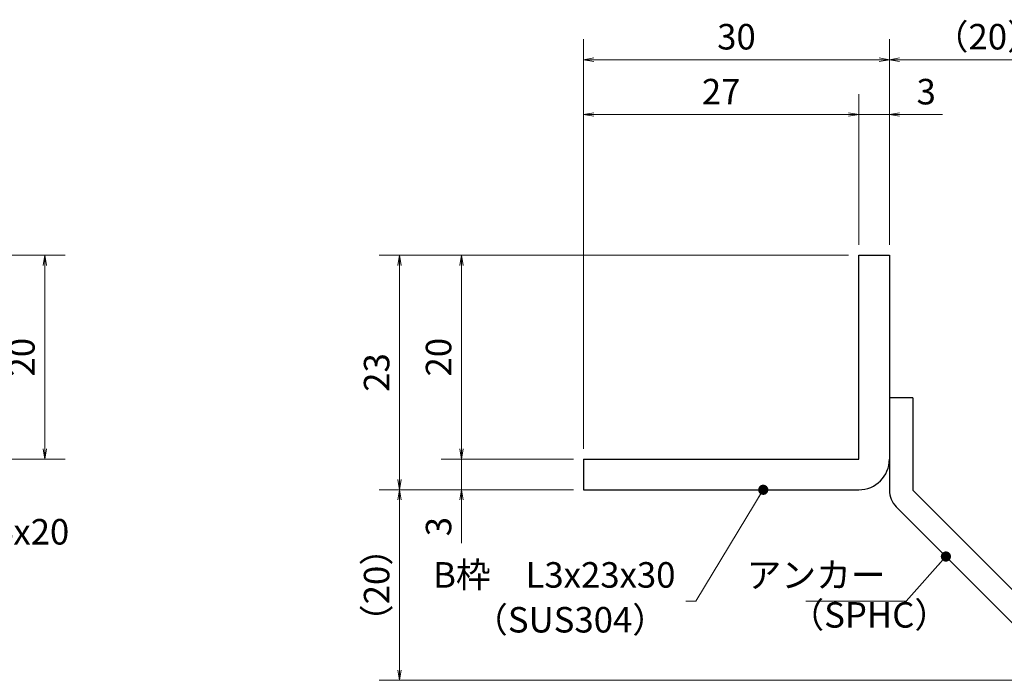
# Model space of a CAD drawing. Extents: x 0 to 2100, y 0 to 1485.
# Drawn here: x 897 to 1380, y 270 to 594 of the extents above; entities that cross this region are included whole.
import ezdxf

# ---------------------------------------------------------------- set-up
doc = ezdxf.new("R2010")
doc.units = 0
doc.header["$LTSCALE"] = 15
doc.header["$MEASUREMENT"] = 0
doc.layers.get('0').update_dxf_attribs({"color": 5, "linetype": 'CONTINUOUS'})
doc.layers.get('DEFPOINTS').update_dxf_attribs({"color": 250, "linetype": 'CONTINUOUS'})
for name, color, linetype, lineweight in [('アンカー', 7, 'CONTINUOUS', 25), ('寸法注釈', 30, 'CONTINUOUS', 18), ('枠', 7, 'CONTINUOUS', 25)]:
    doc.layers.add(name, color=color, linetype=linetype, lineweight=lineweight)
doc.styles.add('BIGFONT', font='romans.shx', dxfattribs={"width": 0.7336, "bigfont": 'extfont.shx'})
doc.styles.get("Standard").update_dxf_attribs({"font": 'ROMANS.SHX', "width": 0.8, "height": 12.5, "bigfont": 'EXTFONT.SHX'})
doc.dimstyles.get("Standard").update_dxf_attribs({"dimscale": 5, "dimtxt": 12.5, "dimasz": 2, "dimexe": 0.5, "dimexo": 0.5, "dimgap": 0.5, "dimtad": 3, "dimdec": 4, "dimdsep": 46, "dimtxsty": 'Standard', "dimblk1": 'OPEN', "dimblk2": 'OPEN', "dimsah": 1, "dimcen": 0, "dimclrd": 30, "dimclre": 30, "dimclrt": 256, "dimadec": 4, "dimazin": 2, "dimtfac": 1, "dimtdec": 4, "dimtmove": 0, "dimatfit": 3, "dimldrblk": 'OPEN', "dimfxl": 0, "dimtolj": 1, "dimlwd": -1, "dimlwe": -1, "dimarcsym": 0})

# ---------------------------------------------------------------- blocks, each defined once
blk = doc.blocks.new('_OPEN')
at = {"color": 0, "linetype": 'ByBlock'}
for p, q in [((-1, 0.167), (0, 0)), ((0, 0), (-1, -0.167)), ((0, 0), (-1, 0))]:
    blk.add_line(p, q, dxfattribs=at)
blk = doc.blocks.new('*D102')
at = {"layer": 'DEFPOINTS', "color": 0}
for p in [(1083.7, 363.69), (1173.93, 363.69), (1412.32, 270.3)]:
    blk.add_point(p, dxfattribs=at)
at = {"layer": '寸法注釈', "color": 30}
for p, q in [((1168.93, 363.69), (1073.7, 363.69)), ((1083.7, 275.3), (1083.7, 358.69)), ((1407.32, 270.3), (1073.7, 270.3))]:
    blk.add_line(p, q, dxfattribs=at)
at = {"layer": '寸法注釈', "color": 30, "xscale": 5, "yscale": 5, "zscale": 5}
for p, rotation in [((1083.7, 363.69), 90), ((1083.7, 270.3), 270)]:
    blk.add_blockref('_OPEN', p, dxfattribs=dict(at, rotation=rotation))
at = {"layer": '寸法注釈', "color": 7, "insert": (1072.45, 317), "char_height": 12.5, "attachment_point": 5, "rotation": 90, "style": 'BIGFONT'}
blk.add_mtext('\\A1;（20）', dxfattribs=at)
blk = doc.blocks.new('_Dot')
at = {"color": 0, "linetype": 'ByBlock', "lineweight": -2}
blk.add_line((-0.5, 0), (-1, 0), dxfattribs=at)
at = {"color": 0, "linetype": 'ByBlock', "const_width": 0.5}
blk.add_lwpolyline([(-0.25, 0, 1), (0.25, 0, 1)], format="xyb", close=True, dxfattribs=at)
blk = doc.blocks.new('A$C6EB770D1')
at = {"layer": 'アンカー'}
for p, q in [((26.051, 19.304), (9.047, 2.3)), ((27.678, 17.678), (26.051, 19.304)), ((27.678, 17.678), (10.674, 0.674)), ((0, 2.3), (9.047, 2.3)), ((0, 2.3), (0, 0)), ((0, 0), (9.047, 0))]:
    blk.add_line(p, q, dxfattribs=at)
blk.add_arc((9.047, 2.3), 2.3, 270, 315, dxfattribs=at)
blk = doc.blocks.new('*D103')
at = {"layer": 'DEFPOINTS', "color": 0}
for p in [(1420.45, 574.53), (1323.93, 478.69), (1420.45, 278.44)]:
    blk.add_point(p, dxfattribs=at)
at = {"layer": '寸法注釈', "color": 30}
for p, q in [((1323.93, 483.69), (1323.93, 584.53)), ((1420.45, 283.44), (1420.45, 584.53)), ((1328.93, 574.53), (1415.45, 574.53))]:
    blk.add_line(p, q, dxfattribs=at)
at = {"layer": '寸法注釈', "color": 30, "xscale": 5, "yscale": 5, "zscale": 5, "rotation": 180}
blk.add_blockref('_OPEN', (1323.93, 574.53), dxfattribs=at)
at = {"layer": '寸法注釈', "color": 30, "xscale": 5, "yscale": 5, "zscale": 5}
blk.add_blockref('_OPEN', (1420.45, 574.53), dxfattribs=at)
at = {"layer": '寸法注釈', "color": 7, "insert": (1372.19, 585.78), "char_height": 12.5, "attachment_point": 5, "style": 'BIGFONT'}
blk.add_mtext('\\A1;（20）', dxfattribs=at)
blk = doc.blocks.new('*D112')
at = {"layer": 'DEFPOINTS', "color": 0}
for p in [(859.55, 478.69), (859.55, 378.69), (909.72, 378.69)]:
    blk.add_point(p, dxfattribs=at)
at = {"layer": '寸法注釈', "color": 30}
for p, q in [((864.55, 478.69), (919.72, 478.69)), ((909.72, 473.69), (909.72, 383.69)), ((864.55, 378.69), (919.72, 378.69))]:
    blk.add_line(p, q, dxfattribs=at)
at = {"layer": '寸法注釈', "color": 30, "xscale": 5, "yscale": 5, "zscale": 5}
for p, rotation in [((909.72, 478.69), 90), ((909.72, 378.69), 270)]:
    blk.add_blockref('_OPEN', p, dxfattribs=dict(at, rotation=rotation))
at = {"layer": '寸法注釈', "color": 7, "insert": (898.47, 428.69), "char_height": 12.5, "attachment_point": 5, "rotation": 90, "style": 'BIGFONT'}
blk.add_mtext('\\A1;20', dxfattribs=at)
blk = doc.blocks.new('*D113')
at = {"layer": 'DEFPOINTS', "color": 0}
for p in [(1173.93, 574.53), (1323.93, 478.69), (1173.93, 378.69)]:
    blk.add_point(p, dxfattribs=at)
at = {"layer": '寸法注釈', "color": 30}
for p, q in [((1173.93, 383.69), (1173.93, 584.53)), ((1323.93, 483.69), (1323.93, 584.53)), ((1318.93, 574.53), (1178.93, 574.53))]:
    blk.add_line(p, q, dxfattribs=at)
at = {"layer": '寸法注釈', "color": 30, "xscale": 5, "yscale": 5, "zscale": 5, "rotation": 180}
blk.add_blockref('_OPEN', (1173.93, 574.53), dxfattribs=at)
at = {"layer": '寸法注釈', "color": 30, "xscale": 5, "yscale": 5, "zscale": 5}
blk.add_blockref('_OPEN', (1323.93, 574.53), dxfattribs=at)
at = {"layer": '寸法注釈', "color": 7, "insert": (1248.93, 585.78), "char_height": 12.5, "attachment_point": 5, "style": 'BIGFONT'}
blk.add_mtext('\\A1;30', dxfattribs=at)
blk = doc.blocks.new('*D114')
at = {"layer": 'DEFPOINTS', "color": 0}
for p in [(1173.93, 547.6), (1308.93, 478.69), (1173.93, 378.69)]:
    blk.add_point(p, dxfattribs=at)
at = {"layer": '寸法注釈', "color": 30}
for p, q in [((1173.93, 383.69), (1173.93, 557.6)), ((1308.93, 483.69), (1308.93, 557.6)), ((1303.93, 547.6), (1178.93, 547.6))]:
    blk.add_line(p, q, dxfattribs=at)
at = {"layer": '寸法注釈', "color": 30, "xscale": 5, "yscale": 5, "zscale": 5, "rotation": 180}
blk.add_blockref('_OPEN', (1173.93, 547.6), dxfattribs=at)
at = {"layer": '寸法注釈', "color": 30, "xscale": 5, "yscale": 5, "zscale": 5}
blk.add_blockref('_OPEN', (1308.93, 547.6), dxfattribs=at)
at = {"layer": '寸法注釈', "color": 7, "insert": (1241.43, 558.85), "char_height": 12.5, "attachment_point": 5, "style": 'BIGFONT'}
blk.add_mtext('\\A1;27', dxfattribs=at)
blk = doc.blocks.new('*D115')
at = {"layer": 'DEFPOINTS', "color": 0}
for p in [(1323.93, 547.6), (1308.93, 478.69), (1323.93, 478.69)]:
    blk.add_point(p, dxfattribs=at)
at = {"layer": '寸法注釈', "color": 30}
for p, q in [((1308.93, 483.69), (1308.93, 557.6)), ((1323.93, 483.69), (1323.93, 557.6)), ((1303.93, 547.6), (1298.93, 547.6)), ((1308.93, 547.6), (1323.93, 547.6)), ((1328.93, 547.6), (1350.04, 547.6))]:
    blk.add_line(p, q, dxfattribs=at)
at = {"layer": '寸法注釈', "color": 30, "xscale": 5, "yscale": 5, "zscale": 5}
blk.add_blockref('_OPEN', (1308.93, 547.6), dxfattribs=at)
at = {"layer": '寸法注釈', "color": 30, "xscale": 5, "yscale": 5, "zscale": 5, "rotation": 180}
blk.add_blockref('_OPEN', (1323.93, 547.6), dxfattribs=at)
at = {"layer": '寸法注釈', "color": 7, "insert": (1341.99, 558.85), "char_height": 12.5, "attachment_point": 5, "style": 'BIGFONT'}
blk.add_mtext('\\A1;3', dxfattribs=at)
blk = doc.blocks.new('*D116')
at = {"layer": 'DEFPOINTS', "color": 0}
for p in [(1173.93, 378.69), (1114.08, 363.69), (1173.93, 363.69)]:
    blk.add_point(p, dxfattribs=at)
at = {"layer": '寸法注釈', "color": 30}
for p, q in [((1114.08, 383.69), (1114.08, 388.69)), ((1168.93, 378.69), (1104.08, 378.69)), ((1114.08, 378.69), (1114.08, 363.69)), ((1168.93, 363.69), (1104.08, 363.69)), ((1114.08, 358.69), (1114.08, 337.58))]:
    blk.add_line(p, q, dxfattribs=at)
at = {"layer": '寸法注釈', "color": 30, "xscale": 5, "yscale": 5, "zscale": 5}
for p, rotation in [((1114.08, 378.69), 270), ((1114.08, 363.69), 90)]:
    blk.add_blockref('_OPEN', p, dxfattribs=dict(at, rotation=rotation))
at = {"layer": '寸法注釈', "color": 7, "insert": (1102.83, 345.64), "char_height": 12.5, "attachment_point": 5, "rotation": 90, "style": 'BIGFONT'}
blk.add_mtext('\\A1;3', dxfattribs=at)
blk = doc.blocks.new('*D117')
at = {"layer": 'DEFPOINTS', "color": 0}
for p in [(1308.93, 478.69), (1083.7, 363.69), (1173.93, 363.69)]:
    blk.add_point(p, dxfattribs=at)
at = {"layer": '寸法注釈', "color": 30}
for p, q in [((1303.93, 478.69), (1073.7, 478.69)), ((1083.7, 473.69), (1083.7, 368.69)), ((1168.93, 363.69), (1073.7, 363.69))]:
    blk.add_line(p, q, dxfattribs=at)
at = {"layer": '寸法注釈', "color": 30, "xscale": 5, "yscale": 5, "zscale": 5}
for p, rotation in [((1083.7, 478.69), 90), ((1083.7, 363.69), 270)]:
    blk.add_blockref('_OPEN', p, dxfattribs=dict(at, rotation=rotation))
at = {"layer": '寸法注釈', "color": 7, "insert": (1072.45, 421.19), "char_height": 12.5, "attachment_point": 5, "rotation": 90, "style": 'BIGFONT'}
blk.add_mtext('\\A1;23', dxfattribs=at)
blk = doc.blocks.new('*D118')
at = {"layer": 'DEFPOINTS', "color": 0}
for p in [(1308.93, 478.69), (1114.08, 378.69), (1173.93, 378.69)]:
    blk.add_point(p, dxfattribs=at)
at = {"layer": '寸法注釈', "color": 30}
for p, q in [((1303.93, 478.69), (1104.08, 478.69)), ((1114.08, 473.69), (1114.08, 383.69)), ((1168.93, 378.69), (1104.08, 378.69))]:
    blk.add_line(p, q, dxfattribs=at)
at = {"layer": '寸法注釈', "color": 30, "xscale": 5, "yscale": 5, "zscale": 5}
for p, rotation in [((1114.08, 478.69), 90), ((1114.08, 378.69), 270)]:
    blk.add_blockref('_OPEN', p, dxfattribs=dict(at, rotation=rotation))
at = {"layer": '寸法注釈', "color": 7, "insert": (1102.83, 428.69), "char_height": 12.5, "attachment_point": 5, "rotation": 90, "style": 'BIGFONT'}
blk.add_mtext('\\A1;20', dxfattribs=at)

msp = doc.modelspace()

# ---------------------------------------------------------------- linework, layer by layer
at = {"layer": '枠'}
for p, q in [((1308.93, 378.69), (1308.93, 478.69)), ((1308.93, 478.69), (1323.93, 478.69)), ((1323.93, 478.69), (1323.93, 378.69)), ((1173.93, 378.69), (1308.93, 378.69)), ((1173.93, 378.69), (1173.93, 363.69)), ((1173.93, 363.69), (1308.93, 363.69))]:
    msp.add_line(p, q, dxfattribs=at)
msp.add_arc((1308.93, 378.69), 15, 270, 0, dxfattribs=at)

# ---------------------------------------------------------------- block references
at = {"layer": 'アンカー', "xscale": 5, "yscale": 5, "zscale": 5, "rotation": 270}
msp.add_blockref('A$C6EB770D1', (1323.93, 408.69), dxfattribs=at)

# ---------------------------------------------------------------- texts
at = {"layer": '寸法注釈', "color": 7, "char_height": 12.5, "style": 'BIGFONT'}
for s, insert, attachment_point in [('サイドバーFB4x20', (778.95, 332.95), 7), ('B枠\u3000L3x23x30', (1219.03, 320.35), 6), ('アンカー', (1322.09, 320.32), 6), ('（SPHC）', (1274.89, 292.22), 7), ('（SUS304）', (1119.77, 289.83), 7)]:
    msp.add_mtext(s, dxfattribs=dict(at, insert=insert, attachment_point=attachment_point))

# ---------------------------------------------------------------- dimensions: what is measured, and where the dimension line sits
at = {"layer": '寸法注釈'}
for base, p1, p2, picture, middle in [((1173.93, 574.53), (1323.93, 478.69), (1173.93, 378.69), '*D113', (1248.93, 585.78)), ((1173.93, 547.6), (1308.93, 478.69), (1173.93, 378.69), '*D114', (1241.43, 558.85)), ((1323.93, 547.6), (1308.93, 478.69), (1323.93, 478.69), '*D115', (1341.99, 558.85))]:
    dim = msp.add_linear_dim(base=base, p1=p1, p2=p2, dimstyle='Standard', override={"dimscale": 5, "dimtxt": 2.5, "dimasz": 1, "dimexe": 2, "dimexo": 1, "dimgap": 1, "dimtad": 3, "dimtih": 0, "dimtoh": 0, "dimdec": 1, "dimlfac": 0.2, "dimzin": 8, "dimtxsty": 'BIGFONT', "dimblk": 'Dot', "dimcen": -0.09, "dimclrd": 30, "dimclre": 30, "dimclrt": 7, "dimadec": 1, "dimtdec": 1, "dimtofl": 1, "dimldrblk": 'Dot', "dimtvp": 1, "dimtzin": 8}, dxfattribs=at)
    dim.commit()
    dim.dimension.update_dxf_attribs({"geometry": picture, "text_midpoint": middle})
dim = msp.add_linear_dim(base=(1420.45, 574.53), p1=(1323.93, 478.69), p2=(1420.45, 278.44), text='（20）', dimstyle='Standard', override={"dimscale": 5, "dimtxt": 2.5, "dimasz": 1, "dimexe": 2, "dimexo": 1, "dimgap": 1, "dimtad": 3, "dimtih": 0, "dimtoh": 0, "dimdec": 1, "dimlfac": 0.2, "dimzin": 8, "dimtxsty": 'BIGFONT', "dimblk": 'Dot', "dimcen": -0.09, "dimclrd": 30, "dimclre": 30, "dimclrt": 7, "dimadec": 1, "dimtdec": 1, "dimtofl": 1, "dimldrblk": 'Dot', "dimtvp": 1, "dimtzin": 8}, dxfattribs=at)
dim.commit()
dim.dimension.update_dxf_attribs({"geometry": '*D103', "text_midpoint": (1372.19, 585.78)})
for base, p1, p2, picture, middle in [((909.72, 378.69), (859.55, 478.69), (859.55, 378.69), '*D112', (898.47, 428.69)), ((1083.7, 363.69), (1308.93, 478.69), (1173.93, 363.69), '*D117', (1072.45, 421.19)), ((1114.08, 378.69), (1308.93, 478.69), (1173.93, 378.69), '*D118', (1102.83, 428.69)), ((1114.08, 363.69), (1173.93, 378.69), (1173.93, 363.69), '*D116', (1102.83, 345.64))]:
    dim = msp.add_linear_dim(base=base, p1=p1, p2=p2, angle=90, dimstyle='Standard', override={"dimscale": 5, "dimtxt": 2.5, "dimasz": 1, "dimexe": 2, "dimexo": 1, "dimgap": 1, "dimtad": 3, "dimtih": 0, "dimtoh": 0, "dimdec": 1, "dimlfac": 0.2, "dimzin": 8, "dimtxsty": 'BIGFONT', "dimblk": 'Dot', "dimcen": -0.09, "dimclrd": 30, "dimclre": 30, "dimclrt": 7, "dimadec": 1, "dimtdec": 1, "dimtofl": 1, "dimldrblk": 'Dot', "dimtvp": 1, "dimtzin": 8}, dxfattribs=at)
    dim.commit()
    dim.dimension.update_dxf_attribs({"geometry": picture, "text_midpoint": middle})
dim = msp.add_linear_dim(base=(1083.7, 363.69), p1=(1412.32, 270.3), p2=(1173.93, 363.69), angle=90, text='（20）', dimstyle='Standard', override={"dimscale": 5, "dimtxt": 2.5, "dimasz": 1, "dimexe": 2, "dimexo": 1, "dimgap": 1, "dimtad": 3, "dimtih": 0, "dimtoh": 0, "dimdec": 1, "dimlfac": 0.2, "dimzin": 8, "dimtxsty": 'BIGFONT', "dimblk": 'Dot', "dimcen": -0.09, "dimclrd": 30, "dimclre": 30, "dimclrt": 7, "dimadec": 1, "dimtdec": 1, "dimtofl": 1, "dimldrblk": 'Dot', "dimtvp": 1, "dimtzin": 8}, dxfattribs=at)
dim.commit()
dim.dimension.update_dxf_attribs({"geometry": '*D102', "text_midpoint": (1072.45, 317)})

# ---------------------------------------------------------------- leaders
msp.add_leader([(1262.07, 363.69), (1229.03, 309.1), (1224.03, 309.1)], dimstyle='Standard', override={"dimscale": 5, "dimtxt": 2.5, "dimasz": 1, "dimexe": 2, "dimexo": 1, "dimgap": 1, "dimtad": 3, "dimtih": 0, "dimtoh": 0, "dimdec": 1, "dimlfac": 0.2, "dimzin": 8, "dimtxsty": 'BIGFONT', "dimcen": -0.09, "dimclrd": 30, "dimclre": 30, "dimclrt": 7, "dimadec": 1, "dimtdec": 1, "dimtofl": 1, "dimldrblk": 'Dot', "dimtvp": 1, "dimtzin": 8}, dxfattribs=at)
at = {"layer": '寸法注釈', "annotation_type": 0, "has_hookline": 1, "hookline_direction": 1, "text_width": 39.13}
msp.add_leader([(1351.65, 330.98), (1332.09, 309.07), (1327.09, 309.07)], dimstyle='Standard', override={"dimscale": 5, "dimtxt": 2.5, "dimasz": 1, "dimexe": 2, "dimexo": 1, "dimgap": 1, "dimtad": 3, "dimtih": 0, "dimtoh": 0, "dimdec": 1, "dimlfac": 0.2, "dimzin": 8, "dimtxsty": 'BIGFONT', "dimcen": -0.09, "dimclrd": 30, "dimclre": 30, "dimclrt": 7, "dimadec": 1, "dimtdec": 1, "dimtofl": 1, "dimldrblk": 'Dot', "dimtvp": 1, "dimtzin": 8}, dxfattribs=at)

doc.saveas('drawing.dxf')
